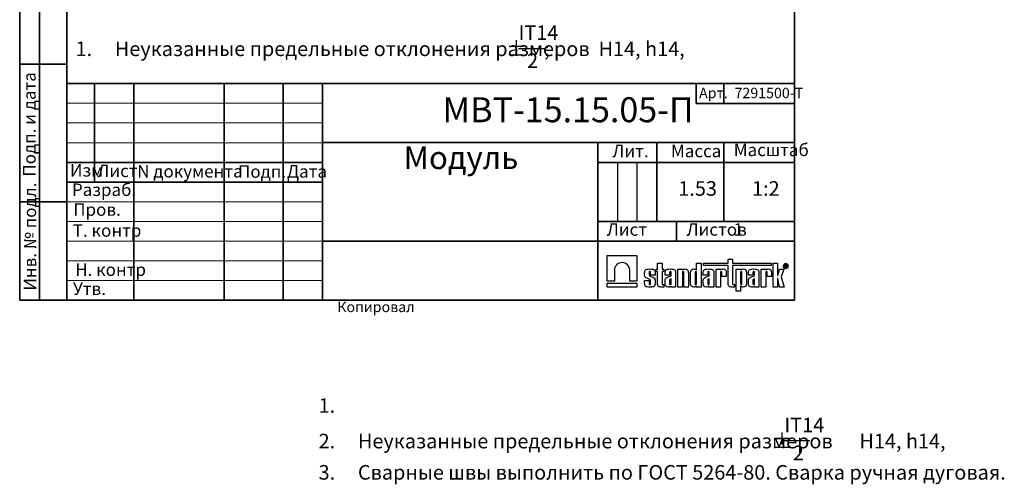
# Model space of a CAD drawing. Units: millimetres. Extents: x -165 to 258, y -42 to 291.
# Drawn here: x 8 to 258, y -42 to 76 of the extents above; entities that cross this region are included whole.
import ezdxf

# ---------------------------------------------------------------- set-up
doc = ezdxf.new("R2010")
doc.units = ezdxf.units.MM
doc.layers.add('FORMAT', color=7, linetype='Continuous')
doc.styles.add('SLDTEXTSTYLE0', font='TXT', dxfattribs={"width": 0.7, "bigfont": 'bigfont'})
doc.styles.add('SLDTEXTSTYLE1', font='TXT', dxfattribs={"width": 0.7})

# ---------------------------------------------------------------- blocks, each defined once
blk = doc.blocks.new('SW_NOTE_0_1')
at = {"layer": 'FORMAT', "color": 0, "insert": (10.46, 7.48), "char_height": 5.821, "attachment_point": 2, "style": 'SLDTEXTSTYLE0'}
blk.add_mtext('Модуль', dxfattribs=at)
blk = doc.blocks.new('SW_NOTE_0_2')
at = {"layer": 'FORMAT', "color": 0}
blk.add_line((108.43, -6.02), (114.93, -6.02), dxfattribs=at)
at = {"layer": 'FORMAT', "color": 0, "attachment_point": 1}
for s, insert, char_height, style in [('1.', (-10, 4.76), 3.704, 'SLDTEXTSTYLE1'), ('IT14', (108.43, -0.18), 3.704, 'SLDTEXTSTYLE1'), ('2.', (-10, -4.27), 3.704, 'SLDTEXTSTYLE1'), ('Неуказанные предельные отклонения размеров      H14, h14,', (0, -4.27), 3.7042, 'SLDTEXTSTYLE0'), ('%%p', (105.31, -4.27), 3.704, 'SLDTEXTSTYLE1'), ('2', (110.59, -7.29), 3.7, 'SLDTEXTSTYLE1'), ('3.', (-10, -12.22), 3.704, 'SLDTEXTSTYLE1'), ('Сварные швы выполнить по ГОСТ 5264-80. Сварка ручная дуговая.', (0, -12.22), 3.7042, 'SLDTEXTSTYLE0')]:
    blk.add_mtext(s, dxfattribs=dict(at, insert=insert, char_height=char_height, style=style))
blk = doc.blocks.new('SW_NOTE_0_3')
at = {"layer": 'FORMAT', "color": 0}
blk.add_line((102.64, 3.01), (109.14, 3.01), dxfattribs=at)
at = {"layer": 'FORMAT', "color": 0, "attachment_point": 1}
for s, insert, char_height, style in [('IT14', (102.64, 8.86), 3.704, 'SLDTEXTSTYLE1'), ('Неуказанные предельные отклонения размеров  H14, h14,', (0, 4.76), 3.7042, 'SLDTEXTSTYLE0'), ('%%p', (99.53, 4.76), 3.704, 'SLDTEXTSTYLE1'), ('1.', (-10, 4.76), 3.704, 'SLDTEXTSTYLE1'), (';', (109.14, 4.76), 3.7, 'SLDTEXTSTYLE1'), ('2', (104.8, 1.75), 3.7, 'SLDTEXTSTYLE1')]:
    blk.add_mtext(s, dxfattribs=dict(at, insert=insert, char_height=char_height, style=style))

msp = doc.modelspace()

# ---------------------------------------------------------------- linework, layer by layer
at = {"layer": 'FORMAT', "color": 7, "lineweight": 35}
for p, q in [((20, 291), (20, 5)), ((205, 291), (205, 5)), ((8, 5), (8, 149.978)), ((13, 5), (13, 149.978)), ((8, 64.978), (20, 64.978)), ((20, 60), (20, 4.978)), ((20, 60), (20, 34.978)), ((27, 35), (27, 60)), ((37, 60), (37, 5)), ((60, 5), (60, 60)), ((75, 60), (75, 5)), ((85, 4.978), (85, 59.978)), ((85, 44.978), (85, 59.978)), ((85, 45), (205, 45)), ((155, 5), (155, 45)), ((170, 45), (170, 25.045)), ((187, 45), (187, 25.045)), ((85, 39.978), (20, 39.978)), ((85, 34.978), (85, 39.978)), ((155, 40), (205, 40)), ((20, 34.978), (85, 34.978)), ((20, 29.978), (8, 29.978)), ((175, 20.022), (175, 25)), ((175, 25), (205, 25)), ((175, 20.022), (175, 25)), ((85, 20), (205, 20)), ((85, 20), (85, 4.978)), ((20, 5), (8, 5)), ((20, 5), (205, 5))]:
    msp.add_line(p, q, dxfattribs=at)
at = {"layer": 'FORMAT', "lineweight": 35}
for p, q in [((20, 60), (205, 60)), ((180, 54.933), (180, 59.841)), ((187, 59.837), (187, 54.933)), ((187, 54.933), (180, 54.933)), ((187, 54.933), (205, 54.933)), ((175, 25), (155, 25))]:
    msp.add_line(p, q, dxfattribs=at)
at = {"layer": 'FORMAT', "color": 7, "lineweight": 18}
for p, q in [((20, 55), (85, 55)), ((20, 50), (85, 50)), ((85, 44.978), (20, 44.978)), ((20, 30), (85, 30)), ((20, 25), (85, 25)), ((20, 20), (85, 20)), ((20, 15), (85, 15)), ((20, 10), (85, 10))]:
    msp.add_line(p, q, dxfattribs=at)
at = {"layer": 'FORMAT'}
for p, q in [((160, 40), (160, 25)), ((164.903, 40), (164.903, 25))]:
    msp.add_line(p, q, dxfattribs=at)
at = {"layer": 'FORMAT', "color": 96, "lineweight": 25}
for p, q in [((157.403, 16.311), (164.903, 16.311)), ((157.403, 9.811), (157.403, 16.311)), ((164.903, 16.311), (164.903, 9.811)), ((188.142, 15.418), (189.277, 15.418)), ((188.142, 14.377), (188.142, 15.418)), ((189.277, 15.418), (189.277, 14.377)), ((159.203, 12.561), (159.203, 9.811)), ((163.103, 9.811), (163.103, 12.561)), ((169.868, 12.238), (169.868, 12.871)), ((169.868, 12.871), (170.18, 12.871)), ((170.18, 14.377), (171.315, 14.377)), ((170.18, 12.871), (170.18, 14.377)), ((171.315, 14.377), (171.315, 12.871)), ((171.315, 12.871), (171.769, 12.871)), ((171.769, 12.871), (171.769, 12.238)), ((175.359, 8.311), (175.359, 12.871)), ((175.359, 12.871), (176.508, 12.871)), ((176.508, 12.871), (176.508, 12.674)), ((180.084, 14.377), (181.233, 14.377)), ((180.084, 12.674), (180.084, 14.377)), ((181.233, 14.377), (181.233, 8.311)), ((181.859, 13.744), (181.859, 14.377)), ((181.859, 14.377), (188.142, 14.377)), ((188.142, 13.744), (181.859, 13.744)), ((185.049, 8.311), (185.049, 12.871)), ((185.049, 12.871), (186.199, 12.871)), ((186.199, 12.871), (186.199, 12.674)), ((188.142, 9.226), (188.142, 13.744)), ((189.277, 14.377), (199.095, 14.377)), ((199.095, 13.744), (189.277, 13.744)), ((189.277, 13.744), (189.277, 9.141)), ((190.143, 7.278), (190.143, 12.871)), ((190.143, 12.871), (191.292, 12.871)), ((191.292, 12.871), (191.292, 12.674)), ((196.555, 8.311), (196.555, 12.871)), ((196.555, 12.871), (197.69, 12.871)), ((197.69, 12.871), (197.69, 12.674)), ((199.095, 14.377), (199.095, 13.744)), ((199.592, 14.377), (200.67, 14.377)), ((199.592, 8.311), (199.592, 14.377)), ((200.67, 14.377), (200.67, 11.21)), ((200.727, 11.21), (201.181, 12.871)), ((201.181, 12.871), (202.259, 12.871)), ((202.259, 12.871), (201.649, 10.872)), ((202.487, 13.291), (202.487, 13.997)), ((202.487, 13.997), (202.73, 13.997)), ((202.601, 13.291), (202.487, 13.291)), ((202.731, 13.901), (202.601, 13.901)), ((202.601, 13.901), (202.601, 13.688)), ((202.601, 13.688), (202.74, 13.688)), ((202.668, 13.591), (202.601, 13.591)), ((202.601, 13.591), (202.601, 13.291)), ((202.941, 13.291), (202.879, 13.402)), ((203.081, 13.291), (202.941, 13.291)), ((202.995, 13.429), (203.081, 13.291)), ((166.903, 11.351), (166.903, 11.942)), ((168.052, 10.323), (167.513, 10.52)), ((168.052, 12.041), (168.052, 11.435)), ((168.407, 11.337), (168.407, 12.041)), ((169.556, 11.337), (168.407, 11.337)), ((168.506, 11.013), (169.074, 10.774)), ((169.556, 11.872), (169.556, 11.337)), ((169.556, 10.028), (169.556, 9.31)), ((170.18, 12.238), (169.868, 12.238)), ((170.18, 9.226), (170.18, 12.238)), ((171.769, 12.238), (171.315, 12.238)), ((171.315, 12.238), (171.315, 9.141)), ((172.11, 11.337), (172.11, 12.012)), ((173.259, 11.337), (172.11, 11.337)), ((172.11, 9.31), (172.11, 10.084)), ((172.663, 10.788), (173.628, 11.182)), ((173.259, 12.026), (173.259, 11.337)), ((173.259, 10.098), (173.259, 10.042)), ((173.259, 10.042), (173.259, 9.155)), ((173.628, 10.408), (173.429, 10.323)), ((173.628, 11.182), (173.628, 12.026)), ((173.628, 9.155), (173.628, 10.408)), ((174.777, 12.012), (174.777, 8.311)), ((176.508, 11.998), (176.508, 8.311)), ((176.877, 8.311), (176.877, 11.998)), ((178.012, 11.829), (178.012, 8.311)), ((178.58, 9.352), (178.58, 11.829)), ((179.729, 11.984), (179.729, 9.183)), ((180.084, 9.183), (180.084, 11.984)), ((181.8, 11.337), (181.8, 12.012)), ((182.95, 11.337), (181.8, 11.337)), ((181.8, 9.31), (181.8, 10.084)), ((182.354, 10.788), (183.304, 11.182)), ((182.95, 12.026), (182.95, 11.337)), ((182.95, 10.098), (182.95, 10.042)), ((182.95, 10.042), (182.95, 9.155)), ((183.304, 10.408), (183.12, 10.323)), ((183.304, 11.182), (183.304, 12.026)), ((183.304, 9.155), (183.304, 10.408)), ((184.468, 12.012), (184.468, 8.311)), ((186.199, 11.998), (186.199, 8.311)), ((186.553, 11.013), (186.553, 11.998)), ((187.646, 11.013), (186.553, 11.013)), ((187.646, 11.829), (187.646, 11.013)), ((191.292, 11.984), (191.292, 9.197)), ((191.647, 9.197), (191.647, 11.984)), ((192.796, 11.829), (192.796, 9.352)), ((193.292, 11.337), (193.292, 12.012)), ((194.442, 11.337), (193.292, 11.337)), ((193.292, 9.31), (193.292, 10.084)), ((193.846, 10.788), (194.81, 11.182)), ((194.442, 12.026), (194.442, 11.337)), ((194.442, 10.098), (194.442, 10.042)), ((194.442, 10.042), (194.442, 9.155)), ((194.81, 10.408), (194.612, 10.323)), ((194.81, 11.182), (194.81, 12.026)), ((194.81, 9.155), (194.81, 10.408)), ((195.96, 12.012), (195.96, 8.311)), ((197.69, 11.998), (197.69, 8.311)), ((198.059, 11.013), (198.059, 11.998)), ((199.152, 11.013), (198.059, 11.013)), ((199.152, 11.829), (199.152, 11.013)), ((200.67, 11.21), (200.727, 11.21)), ((200.727, 10.464), (200.67, 10.464)), ((200.67, 10.464), (200.67, 8.311)), ((201.223, 8.311), (200.727, 10.464)), ((201.649, 10.872), (202.401, 8.311)), ((159.203, 9.811), (157.403, 9.811)), ((157.403, 9.311), (164.903, 9.311)), ((157.403, 8.311), (157.403, 9.311)), ((164.903, 8.311), (157.403, 8.311)), ((164.903, 9.811), (163.103, 9.811)), ((164.903, 9.311), (164.903, 8.311)), ((166.903, 9.986), (168.052, 9.986)), ((166.903, 9.31), (166.903, 9.986)), ((168.052, 9.986), (168.052, 9.141)), ((168.407, 9.141), (168.407, 9.943)), ((171.769, 8.297), (171.301, 8.297)), ((171.627, 8.93), (171.769, 8.93)), ((171.769, 8.93), (171.769, 8.297)), ((173.628, 8.311), (173.628, 8.494)), ((174.777, 8.311), (173.628, 8.311)), ((176.508, 8.311), (175.359, 8.311)), ((178.012, 8.311), (176.877, 8.311)), ((180.084, 8.311), (180.084, 8.494)), ((181.233, 8.311), (180.084, 8.311)), ((183.304, 8.311), (183.304, 8.494)), ((184.468, 8.311), (183.304, 8.311)), ((186.199, 8.311), (185.049, 8.311)), ((189.731, 8.297), (189.263, 8.297)), ((189.589, 8.93), (189.731, 8.93)), ((189.731, 8.93), (189.731, 8.297)), ((191.292, 8.508), (191.292, 7.278)), ((194.81, 8.311), (194.81, 8.494)), ((195.96, 8.311), (194.81, 8.311)), ((197.69, 8.311), (196.555, 8.311)), ((200.67, 8.311), (199.592, 8.311)), ((202.401, 8.311), (201.223, 8.311)), ((191.292, 7.278), (190.143, 7.278))]:
    msp.add_line(p, q, dxfattribs=at)
at = {"layer": 'FORMAT', "color": 96, "lineweight": 35}
msp.add_circle((202.775, 13.653), 0.6, dxfattribs=at)
at = {"layer": 'FORMAT', "color": 96, "lineweight": 25}
msp.add_arc((161.153, 12.561), 1.95, 0, 180, dxfattribs=at)
for points, degree in [([(166.903, 11.942), (166.903, 12.336), (166.988, 12.589), (167.158, 12.716)], 3), ([(167.158, 12.716), (167.329, 12.843), (167.712, 12.899), (168.293, 12.899)], 3), ([(168.293, 12.899), (168.818, 12.899), (169.159, 12.843), (169.329, 12.73)], 3), ([(169.329, 12.73), (169.485, 12.603), (169.556, 12.322), (169.556, 11.872)], 3), ([(172.11, 12.012), (172.11, 12.378), (172.195, 12.618), (172.365, 12.73)], 3), ([(172.365, 12.73), (172.55, 12.843), (172.904, 12.899), (173.443, 12.899)], 3), ([(173.443, 12.899), (173.982, 12.899), (174.351, 12.843), (174.522, 12.716)], 3), ([(174.522, 12.716), (174.692, 12.603), (174.777, 12.364), (174.777, 12.012)], 3), ([(176.508, 12.674), (176.607, 12.744), (176.706, 12.801), (176.82, 12.843)], 3), ([(176.82, 12.843), (176.933, 12.885), (177.047, 12.899), (177.16, 12.899)], 3), ([(177.16, 12.899), (177.473, 12.899), (177.7, 12.829), (177.827, 12.688)], 3), ([(177.827, 12.688), (177.955, 12.533), (178.012, 12.252), (178.012, 11.829)], 3), ([(178.58, 11.829), (178.58, 12.252), (178.651, 12.533), (178.779, 12.688)], 3), ([(178.779, 12.688), (178.906, 12.829), (179.133, 12.899), (179.445, 12.899)], 3), ([(179.445, 12.899), (179.559, 12.899), (179.672, 12.885), (179.786, 12.843)], 3), ([(179.786, 12.843), (179.899, 12.801), (179.999, 12.744), (180.084, 12.674)], 3), ([(181.8, 12.012), (181.8, 12.378), (181.886, 12.618), (182.056, 12.73)], 3), ([(182.056, 12.73), (182.226, 12.843), (182.581, 12.899), (183.12, 12.899)], 3), ([(183.12, 12.899), (183.673, 12.899), (184.028, 12.843), (184.198, 12.716)], 3), ([(184.198, 12.716), (184.383, 12.603), (184.468, 12.364), (184.468, 12.012)], 3), ([(186.199, 12.674), (186.284, 12.744), (186.383, 12.801), (186.497, 12.843)], 3), ([(186.497, 12.843), (186.61, 12.885), (186.724, 12.899), (186.823, 12.899)], 3), ([(186.823, 12.899), (187.121, 12.899), (187.334, 12.829), (187.461, 12.674)], 3), ([(187.461, 12.674), (187.589, 12.533), (187.646, 12.252), (187.646, 11.829)], 3), ([(191.292, 12.674), (191.391, 12.744), (191.491, 12.801), (191.604, 12.843)], 3), ([(191.604, 12.843), (191.718, 12.885), (191.831, 12.899), (191.945, 12.899)], 3), ([(191.945, 12.899), (192.257, 12.899), (192.469, 12.829), (192.597, 12.688)], 3), ([(192.597, 12.688), (192.739, 12.533), (192.796, 12.252), (192.796, 11.829)], 3), ([(193.292, 12.012), (193.292, 12.378), (193.377, 12.618), (193.562, 12.73)], 3), ([(193.562, 12.73), (193.732, 12.843), (194.087, 12.899), (194.626, 12.899)], 3), ([(194.626, 12.899), (195.165, 12.899), (195.534, 12.843), (195.704, 12.716)], 3), ([(195.704, 12.716), (195.874, 12.603), (195.96, 12.364), (195.96, 12.012)], 3), ([(197.69, 12.674), (197.79, 12.744), (197.889, 12.801), (198.003, 12.843)], 3), ([(198.003, 12.843), (198.116, 12.885), (198.215, 12.899), (198.329, 12.899)], 3), ([(198.329, 12.899), (198.627, 12.899), (198.84, 12.829), (198.953, 12.674)], 3), ([(198.953, 12.674), (199.081, 12.533), (199.152, 12.252), (199.152, 11.829)], 3), ([(202.76, 13.566), (202.739, 13.583), (202.708, 13.591), (202.668, 13.591)], 3), ([(202.73, 13.997), (202.813, 13.997), (202.873, 13.991), (202.91, 13.978)], 3), ([(202.845, 13.889), (202.825, 13.897), (202.787, 13.901), (202.731, 13.901)], 3), ([(202.74, 13.688), (202.806, 13.688), (202.851, 13.698), (202.875, 13.718)], 3), ([(202.879, 13.402), (202.829, 13.49), (202.79, 13.544), (202.76, 13.566)], 3), ([(202.977, 13.671), (202.94, 13.633), (202.891, 13.611), (202.83, 13.606)], 3), ([(202.83, 13.606), (202.855, 13.596), (202.875, 13.584), (202.89, 13.569)], 3), ([(202.894, 13.852), (202.882, 13.869), (202.866, 13.881), (202.845, 13.889)], 3), ([(202.875, 13.718), (202.899, 13.737), (202.911, 13.764), (202.911, 13.796)], 3), ([(202.89, 13.569), (202.919, 13.541), (202.953, 13.495), (202.995, 13.429)], 3), ([(202.911, 13.796), (202.911, 13.817), (202.905, 13.836), (202.894, 13.852)], 3), ([(202.91, 13.978), (202.947, 13.965), (202.977, 13.942), (202.999, 13.909)], 3), ([(203.032, 13.806), (203.032, 13.754), (203.014, 13.709), (202.977, 13.671)], 3), ([(202.999, 13.909), (203.021, 13.877), (203.032, 13.842), (203.032, 13.806)], 3), ([(167.031, 10.816), (166.945, 10.915), (166.903, 11.098), (166.903, 11.351)], 3), ([(167.513, 10.52), (167.286, 10.619), (167.13, 10.703), (167.031, 10.816)], 3), ([(168.095, 12.223), (168.066, 12.181), (168.052, 12.125), (168.052, 12.041)], 3), ([(168.052, 11.435), (168.052, 11.266), (168.18, 11.14), (168.421, 11.041)], 3), ([(168.336, 10.169), (168.279, 10.211), (168.194, 10.267), (168.052, 10.323)], 3), ([(168.222, 12.266), (168.166, 12.266), (168.123, 12.252), (168.095, 12.223)], 3), ([(168.364, 12.209), (168.336, 12.252), (168.293, 12.266), (168.222, 12.266)], 3), ([(168.407, 9.943), (168.407, 10.042), (168.393, 10.126), (168.336, 10.169)], 3), ([(168.407, 12.041), (168.407, 12.125), (168.393, 12.181), (168.364, 12.209)], 3), ([(168.421, 11.041), (168.449, 11.027), (168.478, 11.013), (168.506, 11.013)], 3), ([(169.074, 10.774), (169.258, 10.703), (169.386, 10.619), (169.457, 10.52)], 3), ([(169.457, 10.52), (169.528, 10.422), (169.556, 10.253), (169.556, 10.028)], 3), ([(172.11, 10.084), (172.11, 10.267), (172.152, 10.408), (172.237, 10.506)], 3), ([(172.237, 10.506), (172.323, 10.605), (172.464, 10.689), (172.663, 10.788)], 3), ([(173.301, 12.209), (173.273, 12.167), (173.259, 12.111), (173.259, 12.026)], 3), ([(173.301, 10.239), (173.273, 10.197), (173.259, 10.155), (173.259, 10.098)], 3), ([(173.443, 12.266), (173.372, 12.266), (173.33, 12.238), (173.301, 12.209)], 3), ([(173.429, 10.323), (173.372, 10.309), (173.33, 10.267), (173.301, 10.239)], 3), ([(173.585, 12.209), (173.557, 12.238), (173.5, 12.266), (173.443, 12.266)], 3), ([(173.628, 12.026), (173.628, 12.125), (173.614, 12.181), (173.585, 12.209)], 3), ([(176.55, 12.167), (176.522, 12.139), (176.508, 12.083), (176.508, 11.998)], 3), ([(176.692, 12.209), (176.621, 12.209), (176.579, 12.195), (176.55, 12.167)], 3), ([(176.834, 12.167), (176.806, 12.195), (176.749, 12.209), (176.692, 12.209)], 3), ([(176.877, 11.998), (176.877, 12.083), (176.863, 12.139), (176.834, 12.167)], 3), ([(179.772, 12.153), (179.743, 12.125), (179.729, 12.069), (179.729, 11.984)], 3), ([(179.914, 12.209), (179.843, 12.209), (179.8, 12.195), (179.772, 12.153)], 3), ([(180.055, 12.167), (180.027, 12.195), (179.97, 12.209), (179.914, 12.209)], 3), ([(180.084, 11.984), (180.084, 12.083), (180.084, 12.139), (180.055, 12.167)], 3), ([(181.8, 10.084), (181.8, 10.267), (181.843, 10.408), (181.914, 10.506)], 3), ([(181.914, 10.506), (181.999, 10.605), (182.141, 10.689), (182.354, 10.788)], 3), ([(182.992, 12.209), (182.964, 12.167), (182.95, 12.111), (182.95, 12.026)], 3), ([(182.992, 10.239), (182.964, 10.197), (182.95, 10.155), (182.95, 10.098)], 3), ([(183.12, 12.266), (183.063, 12.266), (183.021, 12.238), (182.992, 12.209)], 3), ([(183.12, 10.323), (183.063, 10.309), (183.021, 10.267), (182.992, 10.239)], 3), ([(183.262, 12.209), (183.233, 12.238), (183.191, 12.266), (183.12, 12.266)], 3), ([(183.304, 12.026), (183.304, 12.125), (183.29, 12.181), (183.262, 12.209)], 3), ([(186.241, 12.167), (186.213, 12.139), (186.199, 12.083), (186.199, 11.998)], 3), ([(186.369, 12.209), (186.312, 12.209), (186.27, 12.195), (186.241, 12.167)], 3), ([(186.511, 12.167), (186.482, 12.195), (186.44, 12.209), (186.369, 12.209)], 3), ([(186.553, 11.998), (186.553, 12.083), (186.539, 12.139), (186.511, 12.167)], 3), ([(191.334, 12.153), (191.306, 12.125), (191.292, 12.069), (191.292, 11.984)], 3), ([(191.476, 12.209), (191.405, 12.209), (191.363, 12.195), (191.334, 12.153)], 3), ([(191.59, 12.167), (191.561, 12.195), (191.533, 12.209), (191.476, 12.209)], 3), ([(191.647, 12.083), (191.647, 12.111), (191.632, 12.139), (191.59, 12.167)], 3), ([(191.647, 12.041), (191.647, 12.069), (191.647, 12.083)], 2), ([(191.647, 11.984), (191.647, 12.012), (191.647, 12.026), (191.647, 12.041)], 3), ([(193.292, 10.084), (193.292, 10.267), (193.335, 10.408), (193.42, 10.506)], 3), ([(193.42, 10.506), (193.505, 10.605), (193.647, 10.689), (193.846, 10.788)], 3), ([(194.484, 12.209), (194.456, 12.167), (194.442, 12.111), (194.442, 12.026)], 3), ([(194.484, 10.239), (194.456, 10.197), (194.442, 10.155), (194.442, 10.098)], 3), ([(194.626, 12.266), (194.555, 12.266), (194.512, 12.238), (194.484, 12.209)], 3), ([(194.612, 10.323), (194.555, 10.309), (194.512, 10.267), (194.484, 10.239)], 3), ([(194.768, 12.209), (194.739, 12.238), (194.697, 12.266), (194.626, 12.266)], 3), ([(194.81, 12.026), (194.81, 12.125), (194.796, 12.181), (194.768, 12.209)], 3), ([(197.733, 12.167), (197.705, 12.139), (197.69, 12.083), (197.69, 11.998)], 3), ([(197.875, 12.209), (197.804, 12.209), (197.761, 12.195), (197.733, 12.167)], 3), ([(198.017, 12.167), (197.988, 12.195), (197.946, 12.209), (197.875, 12.209)], 3), ([(198.059, 11.998), (198.059, 12.083), (198.045, 12.139), (198.017, 12.167)], 3), ([(167.144, 8.451), (166.988, 8.578), (166.903, 8.86), (166.903, 9.31)], 3), ([(168.208, 8.283), (167.669, 8.283), (167.314, 8.339), (167.144, 8.451)], 3), ([(168.052, 9.141), (168.052, 9.057), (168.066, 9), (168.095, 8.972)], 3), ([(168.095, 8.972), (168.123, 8.93), (168.166, 8.916), (168.222, 8.916)], 3), ([(169.315, 8.451), (169.159, 8.339), (168.79, 8.283), (168.208, 8.283)], 3), ([(168.222, 8.916), (168.293, 8.916), (168.336, 8.93), (168.364, 8.958)], 3), ([(168.364, 8.958), (168.393, 8.986), (168.407, 9.043), (168.407, 9.141)], 3), ([(169.556, 9.31), (169.556, 8.86), (169.485, 8.564), (169.315, 8.451)], 3), ([(170.407, 8.466), (170.251, 8.564), (170.18, 8.832), (170.18, 9.226)], 3), ([(171.301, 8.297), (170.861, 8.297), (170.563, 8.353), (170.407, 8.466)], 3), ([(171.315, 9.141), (171.315, 9.057), (171.344, 9), (171.386, 8.972)], 3), ([(171.386, 8.972), (171.429, 8.944), (171.514, 8.93), (171.627, 8.93)], 3), ([(172.294, 8.494), (172.166, 8.634), (172.11, 8.902), (172.11, 9.31)], 3), ([(172.918, 8.283), (172.62, 8.283), (172.422, 8.353), (172.294, 8.494)], 3), ([(173.301, 8.339), (173.174, 8.297), (173.046, 8.283), (172.918, 8.283)], 3), ([(173.259, 9.155), (173.259, 9.071), (173.273, 9), (173.301, 8.972)], 3), ([(173.301, 8.972), (173.33, 8.93), (173.387, 8.916), (173.458, 8.916)], 3), ([(173.628, 8.494), (173.528, 8.423), (173.415, 8.367), (173.301, 8.339)], 3), ([(173.458, 8.916), (173.514, 8.916), (173.557, 8.93), (173.585, 8.958)], 3), ([(173.585, 8.958), (173.614, 9), (173.628, 9.057), (173.628, 9.155)], 3), ([(178.779, 8.508), (178.651, 8.649), (178.58, 8.93), (178.58, 9.352)], 3), ([(179.431, 8.283), (179.119, 8.283), (178.906, 8.367), (178.779, 8.508)], 3), ([(179.786, 8.339), (179.672, 8.311), (179.559, 8.283), (179.431, 8.283)], 3), ([(179.729, 9.183), (179.729, 9.113), (179.743, 9.043), (179.772, 9.014)], 3), ([(179.772, 9.014), (179.786, 8.986), (179.828, 8.972), (179.899, 8.972)], 3), ([(180.084, 8.494), (179.999, 8.437), (179.899, 8.381), (179.786, 8.339)], 3), ([(179.899, 8.972), (179.97, 8.972), (180.013, 8.986), (180.041, 9.029)], 3), ([(180.041, 9.029), (180.07, 9.057), (180.084, 9.113), (180.084, 9.183)], 3), ([(181.985, 8.494), (181.857, 8.634), (181.8, 8.902), (181.8, 9.31)], 3), ([(182.609, 8.283), (182.311, 8.283), (182.098, 8.353), (181.985, 8.494)], 3), ([(182.978, 8.339), (182.865, 8.297), (182.737, 8.283), (182.609, 8.283)], 3), ([(182.95, 9.155), (182.95, 9.071), (182.964, 9), (182.992, 8.972)], 3), ([(183.304, 8.494), (183.205, 8.423), (183.106, 8.367), (182.978, 8.339)], 3), ([(182.992, 8.972), (183.021, 8.93), (183.063, 8.916), (183.134, 8.916)], 3), ([(183.134, 8.916), (183.205, 8.916), (183.248, 8.93), (183.276, 8.958)], 3), ([(183.276, 8.958), (183.29, 9), (183.304, 9.057), (183.304, 9.155)], 3), ([(188.369, 8.466), (188.213, 8.564), (188.142, 8.832), (188.142, 9.226)], 3), ([(189.263, 8.297), (188.823, 8.297), (188.525, 8.353), (188.369, 8.466)], 3), ([(189.277, 9.141), (189.277, 9.057), (189.306, 9), (189.348, 8.972)], 3), ([(189.348, 8.972), (189.391, 8.944), (189.476, 8.93), (189.589, 8.93)], 3), ([(191.292, 9.197), (191.292, 9.113), (191.306, 9.057), (191.334, 9.014)], 3), ([(191.604, 8.339), (191.491, 8.381), (191.391, 8.423), (191.292, 8.508)], 3), ([(191.334, 9.014), (191.363, 8.986), (191.405, 8.972), (191.476, 8.972)], 3), ([(191.476, 8.972), (191.533, 8.972), (191.576, 8.986), (191.618, 9.029)], 3), ([(191.973, 8.283), (191.845, 8.283), (191.718, 8.297), (191.604, 8.339)], 3), ([(191.618, 9.029), (191.632, 9.057), (191.647, 9.113), (191.647, 9.197)], 3), ([(192.611, 8.508), (192.484, 8.353), (192.271, 8.283), (191.973, 8.283)], 3), ([(192.796, 9.352), (192.796, 8.944), (192.739, 8.663), (192.611, 8.508)], 3), ([(193.477, 8.494), (193.363, 8.634), (193.292, 8.902), (193.292, 9.31)], 3), ([(194.101, 8.283), (193.817, 8.283), (193.604, 8.353), (193.477, 8.494)], 3), ([(194.484, 8.339), (194.356, 8.297), (194.243, 8.283), (194.101, 8.283)], 3), ([(194.442, 9.155), (194.442, 9.071), (194.456, 9), (194.484, 8.972)], 3), ([(194.484, 8.972), (194.512, 8.93), (194.569, 8.916), (194.64, 8.916)], 3), ([(194.81, 8.494), (194.711, 8.423), (194.598, 8.367), (194.484, 8.339)], 3), ([(194.64, 8.916), (194.697, 8.916), (194.739, 8.93), (194.768, 8.958)], 3), ([(194.768, 8.958), (194.796, 9), (194.81, 9.057), (194.81, 9.155)], 3)]:
    msp.add_open_spline(points, degree=degree, dxfattribs=at)

# ---------------------------------------------------------------- block references
at = {"layer": 'FORMAT'}
for name, p in [('SW_NOTE_0_3', (32.195, 65.948)), ('SW_NOTE_0_2', (94, -24.717))]:
    msp.add_blockref(name, p, dxfattribs=at)
at = {"layer": 'FORMAT', "color": 7}
msp.add_blockref('SW_NOTE_0_1', (109.74, 36.623), dxfattribs=at)

# ---------------------------------------------------------------- texts
at = {"layer": 'FORMAT', "color": 7, "char_height": 3.175, "attachment_point": 1, "rotation": 90, "style": 'SLDTEXTSTYLE0'}
for s, insert in [('Подп. и дата', (8.88, 36.37)), ('Инв. № подл.', (9.016, 7.4))]:
    msp.add_mtext(s, dxfattribs=dict(at, insert=insert))
at = {"layer": 'FORMAT', "attachment_point": 1, "style": 'SLDTEXTSTYLE0'}
for s, insert, char_height in [('Арт.', (180.745, 58.951), 2.6458), ('7291500-Т', (189.769, 58.951), 2.6458), ('МВТ-15.15.05-П', (115.506, 56.545), 6.35)]:
    msp.add_mtext(s, dxfattribs=dict(at, insert=insert, char_height=char_height))
at = {"layer": 'FORMAT', "color": 7, "attachment_point": 1}
for s, insert, char_height, style in [('Масштаб', (189.554, 44.754), 3.175, 'SLDTEXTSTYLE0'), ('Лит.', (158.714, 44.463), 3.175, 'SLDTEXTSTYLE0'), ('Масса', (173.588, 44.463), 3.175, 'SLDTEXTSTYLE0'), ('Изм', (20.785, 39.555), 3.175, 'SLDTEXTSTYLE0'), ('Лист', (27.759, 39.431), 3.175, 'SLDTEXTSTYLE0'), ('N документа', (37.873, 39.31), 3.175, 'SLDTEXTSTYLE0'), ('Подп.', (63.517, 39.252), 3.175, 'SLDTEXTSTYLE0'), ('Дата', (75.957, 39.286), 3.175, 'SLDTEXTSTYLE0'), ('1.53', (175.462, 35.209), 3.7042, 'SLDTEXTSTYLE1'), ('1:2', (194.212, 35.209), 3.7042, 'SLDTEXTSTYLE1'), ('Разраб.', (21.27, 34.627), 3.175, 'SLDTEXTSTYLE0'), ('Пров.', (21.617, 29.584), 3.175, 'SLDTEXTSTYLE0'), ('Т. контр', (21.509, 24.266), 3.175, 'SLDTEXTSTYLE0'), ('Лист', (157.282, 24.522), 3.175, 'SLDTEXTSTYLE0'), ('Листов', (177.567, 24.522), 3.175, 'SLDTEXTSTYLE0'), ('1', (189.511, 24.522), 3.175, 'SLDTEXTSTYLE1'), ('Н. контр', (22.117, 14.313), 3.175, 'SLDTEXTSTYLE0'), ('Утв.', (21.558, 9.471), 3.175, 'SLDTEXTSTYLE0'), ('Копировал', (88.746, 4.577), 2.6458, 'SLDTEXTSTYLE0')]:
    msp.add_mtext(s, dxfattribs=dict(at, insert=insert, char_height=char_height, style=style))

doc.saveas('drawing.dxf')
